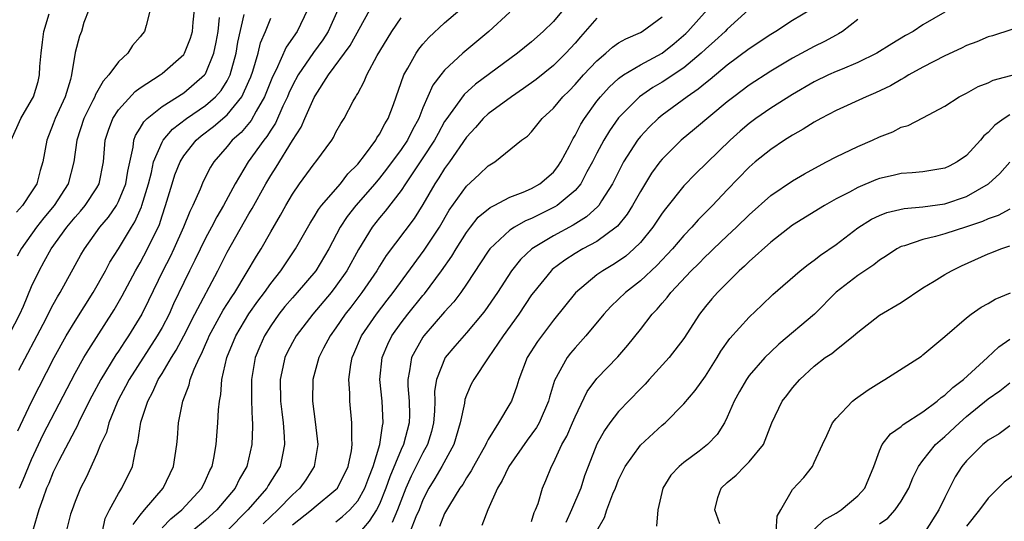
# Model space of a CAD drawing. Units: inches. Extents: x 2577000 to 2580000, y 1506000 to 1509000.
# Drawn here: x 2577474 to 2577564, y 1506470 to 1506516 of the extents above; entities that cross this region are included whole.
import ezdxf

# ---------------------------------------------------------------- set-up
doc = ezdxf.new("R2010")
doc.units = ezdxf.units.IN
doc.header["$MEASUREMENT"] = 0
doc.layers.add('LD25771506_2ft', color=120, linetype='Continuous')

msp = doc.modelspace()

# ---------------------------------------------------------------- linework, layer by layer
at = {"layer": 'LD25771506_2ft'}
for points, elevation in [([(2577473, 1506487.209), (2577473.913, 1506489), (2577474.252, 1506489.748), (2577475, 1506491.552), (2577475.686, 1506493), (2577476.168, 1506493.832), (2577476.8, 1506495), (2577478.253, 1506497), (2577479, 1506497.907), (2577479.516, 1506498.484), (2577479.936, 1506499), (2577481, 1506500.625), (2577481.216, 1506501), (2577481.61, 1506503), (2577481.774, 1506505), (2577482.073, 1506505.927), (2577482.487, 1506507), (2577483, 1506507.783), (2577484.523, 1506509.477), (2577485, 1506509.82), (2577486.843, 1506511), (2577487, 1506511.121), (2577489, 1506512.896), (2577489.074, 1506513), (2577489.619, 1506514.381), (2577489.789, 1506515), (2577489.858, 1506515.858), (2577489.986, 1506517)], 9544), ([(2577480.276, 1506517), (2577479.815, 1506515.815), (2577479.58, 1506515), (2577479.415, 1506514.585), (2577479, 1506513.08), (2577478.686, 1506511), (2577478.578, 1506510.578), (2577478.08, 1506509), (2577477.17, 1506507), (2577477, 1506506.517), (2577476.389, 1506505), (2577476.034, 1506503), (2577475.797, 1506502.203), (2577475.48, 1506501), (2577475, 1506500.237), (2577474.165, 1506499), (2577473.608, 1506498.392)], 9548), ([(2577485.904, 1506517), (2577485.542, 1506515.542), (2577485.381, 1506515), (2577485.202, 1506514.798), (2577485, 1506514.522), (2577484.298, 1506513.702), (2577483.86, 1506513), (2577483, 1506512.22), (2577482.118, 1506511), (2577481.575, 1506510.425), (2577480.861, 1506509.139), (2577480.817, 1506509), (2577480.649, 1506508.649), (2577479.807, 1506507), (2577479.154, 1506505), (2577478.9, 1506503), (2577478.376, 1506501), (2577477.088, 1506499), (2577476.137, 1506497.863), (2577475.451, 1506497), (2577474.032, 1506495), (2577473.674, 1506494.326)], 9546), ([(2577500.385, 1506517), (2577499.443, 1506515), (2577498.428, 1506513.571), (2577497.488, 1506511.488), (2577497.159, 1506510.841), (2577496.439, 1506509), (2577495.663, 1506507.663), (2577495.2, 1506506.8), (2577494.283, 1506505.717), (2577493.467, 1506505), (2577493, 1506504.432), (2577491.756, 1506503), (2577491.47, 1506502.53), (2577490.796, 1506501.204), (2577490.507, 1506500.507), (2577489.834, 1506499), (2577489.547, 1506498.453), (2577488.981, 1506497), (2577488.083, 1506495), (2577487.735, 1506494.265), (2577487.078, 1506493), (2577485.754, 1506490.246), (2577485.139, 1506489), (2577483.925, 1506487), (2577483.543, 1506486.457), (2577483, 1506485.594), (2577482.756, 1506485.244), (2577481.369, 1506483), (2577480.549, 1506481.451), (2577479.633, 1506479.633), (2577479.33, 1506479), (2577479.236, 1506478.764), (2577479, 1506478.362), (2577477.509, 1506475.508), (2577477, 1506474.456), (2577476.583, 1506473.417), (2577476.388, 1506473), (2577476.022, 1506472.022), (2577475.672, 1506471), (2577475.53, 1506470.47), (2577475.089, 1506469)], 9536), ([(2577503.162, 1506517), (2577502.272, 1506515), (2577501.778, 1506514.223), (2577500.93, 1506513.07), (2577499.524, 1506511), (2577499, 1506510.018), (2577498.68, 1506509.32), (2577498.55, 1506509), (2577498.127, 1506508.127), (2577497.428, 1506506.572), (2577497, 1506505.932), (2577496.656, 1506505.344), (2577496.365, 1506505), (2577494.93, 1506503), (2577493.734, 1506501), (2577492.665, 1506499), (2577492.04, 1506497.961), (2577491.548, 1506497), (2577491, 1506495.985), (2577490.027, 1506493.973), (2577489.531, 1506493), (2577489, 1506491.909), (2577488.065, 1506489.935), (2577487.646, 1506489), (2577487, 1506487.766), (2577486.568, 1506487), (2577483.974, 1506483), (2577483.655, 1506482.345), (2577483, 1506481.139), (2577482.867, 1506480.867), (2577482.118, 1506479), (2577481.888, 1506478.112), (2577481.352, 1506477), (2577481, 1506476.148), (2577480.014, 1506473.986), (2577479.497, 1506473), (2577479, 1506471.776), (2577478.721, 1506471), (2577478.589, 1506470.59), (2577478.183, 1506469)], 9534), ([(2577481.51, 1506469), (2577481.782, 1506470.218), (2577482.161, 1506471), (2577483, 1506472.514), (2577483.306, 1506473), (2577484.275, 1506475), (2577484.584, 1506476.584), (2577484.77, 1506477.23), (2577485.053, 1506479.052), (2577485.68, 1506481), (2577486.157, 1506481.842), (2577486.653, 1506483), (2577487, 1506483.55), (2577487.87, 1506485), (2577488.315, 1506485.685), (2577489.005, 1506486.995), (2577490.021, 1506489), (2577492.127, 1506493), (2577493, 1506494.71), (2577495, 1506498.217), (2577495.295, 1506498.705), (2577496.549, 1506501), (2577497, 1506501.754), (2577497.494, 1506502.506), (2577499, 1506504.986), (2577499.793, 1506506.207), (2577500.132, 1506507), (2577501, 1506508.933), (2577501.095, 1506509.095), (2577502.326, 1506511), (2577504.292, 1506513.708), (2577506.115, 1506517)], 9532), ([(2577487, 1506469.339), (2577487.812, 1506470.188), (2577488.832, 1506471), (2577490.671, 1506473), (2577491, 1506473.695), (2577491.392, 1506474.608), (2577491.6, 1506475), (2577491.762, 1506475.762), (2577491.975, 1506477), (2577492.138, 1506479), (2577492.19, 1506480.19), (2577492.273, 1506481), (2577492.403, 1506481.597), (2577492.513, 1506483), (2577492.969, 1506485), (2577493.79, 1506487), (2577495, 1506489.016), (2577495.81, 1506490.19), (2577496.417, 1506491), (2577497, 1506491.829), (2577497.935, 1506493), (2577499.286, 1506495), (2577500.622, 1506497.379), (2577501, 1506497.954), (2577501.385, 1506498.614), (2577501.676, 1506499), (2577503.408, 1506501), (2577504.102, 1506501.898), (2577505, 1506502.794), (2577505.73, 1506503.73), (2577506.655, 1506505), (2577506.772, 1506505.228), (2577507, 1506505.541), (2577507.495, 1506506.505), (2577507.806, 1506507), (2577508.288, 1506508.288), (2577509.249, 1506511), (2577509.616, 1506511.616), (2577510.366, 1506513), (2577510.624, 1506513.376), (2577511, 1506513.836), (2577511.542, 1506514.459), (2577513, 1506515.793), (2577514.389, 1506517)], 9528), ([(2577519, 1506516.785), (2577517.071, 1506515), (2577514.674, 1506513), (2577513, 1506511.453), (2577512.633, 1506511), (2577511.926, 1506510.074), (2577511, 1506507.969), (2577510.624, 1506507), (2577510.053, 1506505.947), (2577509.585, 1506505), (2577509, 1506504.147), (2577507.658, 1506502.342), (2577507, 1506501.497), (2577506.587, 1506501), (2577504.833, 1506499), (2577504.028, 1506497.972), (2577503.402, 1506497), (2577502.357, 1506495), (2577501.141, 1506493), (2577499.435, 1506491), (2577499, 1506490.511), (2577498.31, 1506489.69), (2577497.76, 1506489), (2577497, 1506487.918), (2577496.416, 1506487), (2577495.983, 1506486.017), (2577495.564, 1506485), (2577495.226, 1506483), (2577495.228, 1506481), (2577495.289, 1506479.289), (2577495.322, 1506479), (2577495.333, 1506478.667), (2577495.277, 1506477), (2577494.81, 1506475), (2577494.139, 1506473.861), (2577493.73, 1506473), (2577492.037, 1506471), (2577491, 1506470.053), (2577489.75, 1506469)], 9526), ([(2577523.899, 1506517), (2577523, 1506515.907), (2577522.068, 1506515), (2577521, 1506514.048), (2577519.705, 1506513), (2577515.851, 1506510.149), (2577514.791, 1506509.209), (2577513.758, 1506507.757), (2577513.113, 1506506.887), (2577513, 1506506.709), (2577512.391, 1506505.609), (2577512.078, 1506505), (2577511, 1506503.368), (2577509.394, 1506501), (2577509, 1506500.388), (2577507.538, 1506498.462), (2577507, 1506497.852), (2577506.324, 1506497), (2577505.067, 1506494.934), (2577504.012, 1506493), (2577503, 1506491.568), (2577502.552, 1506491), (2577500.865, 1506489), (2577499.334, 1506487), (2577499, 1506486.405), (2577498.522, 1506485.478), (2577498.299, 1506485), (2577498.125, 1506484.125), (2577497.863, 1506483), (2577497.901, 1506481), (2577498.007, 1506480.007), (2577498.145, 1506479), (2577498.249, 1506477.751), (2577498.275, 1506477), (2577498.075, 1506476.075), (2577497.872, 1506475), (2577496.771, 1506473.229), (2577496.647, 1506473), (2577494.898, 1506471), (2577493, 1506469.085)], 9524), ([(2577503, 1506469.905), (2577503.611, 1506470.389), (2577504.262, 1506471), (2577505, 1506471.832), (2577505.662, 1506473), (2577506.013, 1506473.987), (2577506.416, 1506475), (2577507.029, 1506477), (2577507.268, 1506478.733), (2577507.345, 1506479), (2577507.247, 1506481), (2577507.046, 1506483), (2577507.24, 1506485), (2577507.766, 1506486.234), (2577508.145, 1506487), (2577509, 1506488.197), (2577509.618, 1506489), (2577511, 1506490.714), (2577511.136, 1506490.863), (2577512.719, 1506493), (2577513.661, 1506494.339), (2577514.053, 1506495), (2577515, 1506496.517), (2577515.363, 1506497), (2577516.093, 1506497.907), (2577517.175, 1506498.825), (2577517.546, 1506499), (2577519, 1506499.746), (2577520.22, 1506500.22), (2577521, 1506500.563), (2577521.758, 1506501), (2577523, 1506502.068), (2577523.414, 1506502.586), (2577523.685, 1506503), (2577524.492, 1506504.492), (2577524.833, 1506505.167), (2577525, 1506505.419), (2577525.523, 1506506.477), (2577525.853, 1506507), (2577527, 1506508.587), (2577527.324, 1506509), (2577528.119, 1506509.881), (2577529, 1506510.666), (2577529.459, 1506511), (2577531, 1506511.938), (2577533, 1506513.014), (2577534.115, 1506513.885), (2577535.189, 1506514.811), (2577535.38, 1506515), (2577537.152, 1506517)], 9518), ([(2577540.942, 1506517), (2577539, 1506515.22), (2577538.789, 1506515), (2577537.857, 1506514.143), (2577537, 1506513.383), (2577536.599, 1506513), (2577535, 1506511.669), (2577533, 1506510.332), (2577532.161, 1506509.839), (2577530.93, 1506509), (2577529, 1506507.07), (2577528.148, 1506505.852), (2577527.639, 1506505), (2577527, 1506503.806), (2577526.598, 1506503), (2577526.09, 1506502.09), (2577525.521, 1506501), (2577525, 1506500.371), (2577523.363, 1506499), (2577523.144, 1506498.857), (2577521, 1506497.803), (2577520.424, 1506497.576), (2577519.41, 1506497), (2577519, 1506496.726), (2577517.143, 1506495), (2577517, 1506494.809), (2577515, 1506491.764), (2577514.479, 1506491), (2577513.854, 1506490.146), (2577513, 1506489.2), (2577511.088, 1506487), (2577511, 1506486.872), (2577509.954, 1506485), (2577509.779, 1506483.778), (2577509.599, 1506483), (2577509.606, 1506482.394), (2577509.731, 1506481), (2577509.755, 1506479.755), (2577509.742, 1506479), (2577509.214, 1506477), (2577509, 1506476.56), (2577507.952, 1506474.048), (2577507.593, 1506473), (2577507, 1506471.535), (2577506.725, 1506471), (2577506.052, 1506469.947), (2577505, 1506468.738)], 9516), ([(2577546.66, 1506517), (2577545, 1506516.003), (2577543.469, 1506515), (2577543, 1506514.73), (2577541, 1506513.418), (2577539, 1506511.916), (2577537.426, 1506510.574), (2577537, 1506510.251), (2577536.32, 1506509.68), (2577535.315, 1506509), (2577533, 1506507.294), (2577532.639, 1506507), (2577531.802, 1506506.197), (2577531, 1506505.328), (2577530.74, 1506505), (2577529.457, 1506503), (2577529.29, 1506502.71), (2577528.436, 1506501), (2577527.438, 1506499.438), (2577527.174, 1506499), (2577527.098, 1506498.902), (2577526.06, 1506497.941), (2577524.826, 1506497.174), (2577523, 1506496.199), (2577521.023, 1506495), (2577519.968, 1506494.032), (2577519.138, 1506493), (2577517.846, 1506491), (2577516.694, 1506489.306), (2577516.458, 1506489), (2577515, 1506487.274), (2577513.937, 1506486.063), (2577513.036, 1506485), (2577512.237, 1506483), (2577512.072, 1506481.928), (2577512.082, 1506481), (2577512.064, 1506480.064), (2577511.975, 1506479), (2577511.781, 1506478.219), (2577511.42, 1506477), (2577511, 1506476.249), (2577509.904, 1506474.096), (2577509.418, 1506473), (2577508.667, 1506471), (2577508.168, 1506469.832)], 9514), ([(2577559, 1506516.775), (2577557, 1506515.603), (2577556.088, 1506515), (2577555.378, 1506514.622), (2577554.126, 1506513.875), (2577552.75, 1506513), (2577551, 1506512.134), (2577549.55, 1506511.55), (2577549, 1506511.313), (2577548.316, 1506511), (2577547, 1506510.359), (2577545, 1506509.196), (2577543, 1506507.949), (2577541.627, 1506507), (2577541, 1506506.531), (2577540.175, 1506505.824), (2577539.254, 1506505), (2577536.082, 1506501.918), (2577535, 1506500.799), (2577533.3, 1506498.699), (2577533, 1506498.284), (2577532.149, 1506497), (2577531, 1506495.593), (2577530.411, 1506495), (2577529.651, 1506494.349), (2577529, 1506493.881), (2577528.464, 1506493.537), (2577527.539, 1506493), (2577527, 1506492.614), (2577525.031, 1506490.969), (2577523, 1506488.433), (2577521.527, 1506486.474), (2577520.601, 1506485), (2577519.816, 1506483), (2577519.636, 1506482.364), (2577519.137, 1506481), (2577519, 1506480.742), (2577517.964, 1506479), (2577517, 1506477.47), (2577516.833, 1506477.167), (2577516.773, 1506477), (2577515.645, 1506475), (2577515.424, 1506474.576), (2577515, 1506473.945), (2577514.659, 1506473.341), (2577514.404, 1506473), (2577513.438, 1506471.438), (2577513, 1506470.671), (2577512.516, 1506469.484)], 9510), ([(2577473.109, 1506505), (2577474.015, 1506507), (2577475, 1506508.672), (2577475.166, 1506509), (2577475.596, 1506510.404), (2577475.745, 1506511), (2577475.775, 1506511.775), (2577475.88, 1506513), (2577475.993, 1506514.007), (2577476.125, 1506515), (2577476.625, 1506516.625)], 9550), ([(2577473.727, 1506478.273), (2577475, 1506480.923), (2577477.073, 1506485), (2577478.195, 1506487), (2577479, 1506488.341), (2577480.664, 1506491), (2577481.791, 1506493), (2577482.213, 1506493.788), (2577483, 1506495.005), (2577484.197, 1506497), (2577484.512, 1506497.488), (2577485.117, 1506498.882), (2577485.154, 1506499), (2577485.749, 1506501), (2577486.022, 1506502.022), (2577486.228, 1506503), (2577487, 1506504.822), (2577487.102, 1506505), (2577487.975, 1506506.025), (2577489.239, 1506507), (2577491, 1506508.202), (2577491.922, 1506509), (2577492.432, 1506509.568), (2577493, 1506510.475), (2577493.271, 1506511), (2577493.826, 1506513), (2577493.984, 1506514.017), (2577494.549, 1506516.549)], 9540), ([(2577473.842, 1506483.842), (2577476.081, 1506488.081), (2577477, 1506489.874), (2577477.392, 1506490.608), (2577477.643, 1506491), (2577479.547, 1506494.453), (2577479.868, 1506495), (2577481.287, 1506497), (2577482.074, 1506497.926), (2577482.802, 1506499), (2577483, 1506499.365), (2577483.671, 1506501), (2577483.847, 1506502.153), (2577484.347, 1506504.347), (2577484.411, 1506505), (2577484.569, 1506505.431), (2577485, 1506506.103), (2577485.317, 1506506.683), (2577485.642, 1506507), (2577487, 1506508.102), (2577489, 1506509.373), (2577490.922, 1506511), (2577491, 1506511.118), (2577491.778, 1506513), (2577491.993, 1506514.007), (2577492.158, 1506515), (2577492.29, 1506516.291)], 9542), ([(2577473.89, 1506473), (2577474.228, 1506473.772), (2577475, 1506475.63), (2577476.08, 1506477.92), (2577479, 1506483.572), (2577479.809, 1506485), (2577480.254, 1506485.746), (2577482.591, 1506489.409), (2577483.32, 1506490.68), (2577484.565, 1506493), (2577485, 1506493.736), (2577485.679, 1506495), (2577486.753, 1506497.247), (2577487, 1506498.039), (2577487.333, 1506499), (2577487.926, 1506501), (2577488.189, 1506501.811), (2577488.657, 1506503), (2577489, 1506503.549), (2577490.147, 1506505), (2577490.605, 1506505.395), (2577491.741, 1506506.259), (2577493, 1506507.333), (2577494.355, 1506509), (2577495, 1506510.419), (2577495.171, 1506510.829), (2577495.36, 1506511.359), (2577495.832, 1506513), (2577496.053, 1506513.946), (2577496.519, 1506515), (2577497, 1506516.216)], 9538), ([(2577484.356, 1506469.644), (2577485, 1506470.499), (2577485.399, 1506471), (2577487.114, 1506473), (2577488.057, 1506475), (2577488.348, 1506477), (2577488.412, 1506477.588), (2577488.529, 1506479), (2577488.907, 1506481), (2577489.495, 1506482.505), (2577489.595, 1506483), (2577489.95, 1506483.95), (2577490.441, 1506485), (2577490.64, 1506485.36), (2577491, 1506486.21), (2577491.249, 1506486.751), (2577491.345, 1506487), (2577492.638, 1506489.362), (2577493.408, 1506490.591), (2577493.687, 1506491), (2577494.751, 1506492.751), (2577495.677, 1506494.323), (2577496.112, 1506495), (2577497, 1506496.57), (2577497.892, 1506498.108), (2577498.383, 1506499), (2577499, 1506500.052), (2577499.66, 1506501), (2577501, 1506502.819), (2577501.157, 1506503), (2577502.612, 1506505), (2577502.764, 1506505.236), (2577503, 1506505.727), (2577503.453, 1506506.547), (2577503.746, 1506507), (2577504.586, 1506508.586), (2577504.818, 1506509), (2577504.898, 1506509.102), (2577505, 1506509.309), (2577505.608, 1506510.392), (2577505.839, 1506511), (2577506.796, 1506512.796), (2577507.701, 1506514.299), (2577508.142, 1506515), (2577509, 1506516.258)], 9530), ([(2577527, 1506516.228), (2577525.933, 1506515), (2577525.486, 1506514.514), (2577525, 1506513.94), (2577524.152, 1506513), (2577523, 1506511.858), (2577521.417, 1506510.583), (2577520.252, 1506509.748), (2577519.136, 1506509), (2577517, 1506507.411), (2577516.556, 1506507), (2577515.828, 1506506.171), (2577515, 1506505.284), (2577513.437, 1506503), (2577513, 1506502.407), (2577512.465, 1506501.536), (2577512.096, 1506501), (2577511, 1506499.091), (2577510.194, 1506497.806), (2577507.617, 1506494.382), (2577507, 1506493.41), (2577506.759, 1506493), (2577505.388, 1506491), (2577504.36, 1506489.641), (2577503.853, 1506489), (2577503, 1506487.729), (2577502.474, 1506487), (2577501.864, 1506485.864), (2577501.422, 1506485), (2577500.858, 1506483), (2577500.838, 1506481), (2577501.095, 1506479.095), (2577501.322, 1506477), (2577501.008, 1506475), (2577500.227, 1506473.773), (2577499.688, 1506473), (2577499, 1506472.393), (2577497.646, 1506471), (2577497, 1506470.399), (2577496.294, 1506469.706)], 9522), ([(2577499, 1506469.633), (2577500.759, 1506471), (2577501, 1506471.213), (2577503, 1506472.858), (2577503.128, 1506473), (2577504.131, 1506475), (2577504.417, 1506476.417), (2577504.491, 1506477), (2577504.45, 1506477.55), (2577504.475, 1506479), (2577504.276, 1506481), (2577504.271, 1506481.729), (2577504.184, 1506483), (2577504.375, 1506484.375), (2577504.499, 1506485), (2577504.658, 1506485.342), (2577505.355, 1506487), (2577506.716, 1506489), (2577507.705, 1506490.295), (2577508.267, 1506491), (2577511.124, 1506494.876), (2577512.511, 1506497), (2577513.429, 1506498.571), (2577515, 1506500.768), (2577516.169, 1506501.831), (2577517, 1506502.658), (2577517.6, 1506503), (2577520.063, 1506505), (2577520.626, 1506505.375), (2577521, 1506505.783), (2577521.963, 1506507), (2577523, 1506507.934), (2577523.861, 1506509), (2577524.443, 1506509.557), (2577525, 1506510.125), (2577525.774, 1506511), (2577527, 1506512.315), (2577527.818, 1506513), (2577528.439, 1506513.561), (2577529, 1506513.947), (2577529.66, 1506514.339), (2577531, 1506514.909), (2577531.16, 1506515), (2577533, 1506516.341)], 9520), ([(2577551, 1506516.107), (2577549.589, 1506515), (2577549.23, 1506514.771), (2577549, 1506514.665), (2577547.932, 1506514.068), (2577547, 1506513.633), (2577545, 1506512.553), (2577543, 1506511.363), (2577541, 1506510.065), (2577539.59, 1506509), (2577539, 1506508.529), (2577535.993, 1506506.007), (2577534.768, 1506505), (2577533, 1506503.264), (2577532.787, 1506503), (2577532.037, 1506501.963), (2577531, 1506500.285), (2577530.283, 1506499), (2577529.789, 1506498.211), (2577528.891, 1506497.109), (2577528.764, 1506497), (2577527, 1506495.696), (2577525.719, 1506495), (2577525, 1506494.577), (2577524.039, 1506493.961), (2577522.898, 1506493.102), (2577522.794, 1506493), (2577521.169, 1506491), (2577521, 1506490.765), (2577519.826, 1506489), (2577518.38, 1506487), (2577516.998, 1506484.998), (2577515.681, 1506483), (2577515.45, 1506482.55), (2577515, 1506481.54), (2577514.855, 1506481.145), (2577514.81, 1506480.81), (2577514.425, 1506479), (2577513.828, 1506477), (2577512.746, 1506475), (2577512.105, 1506473.895), (2577511.538, 1506473), (2577511, 1506471.916), (2577510.649, 1506471), (2577510.361, 1506470.361), (2577509.812, 1506469)], 9512), ([(2577565.171, 1506515.171), (2577563.394, 1506514.606), (2577563, 1506514.511), (2577561.96, 1506514.041), (2577561, 1506513.699), (2577560.538, 1506513.462), (2577559, 1506512.751), (2577557, 1506511.719), (2577555.701, 1506511), (2577555.277, 1506510.723), (2577555, 1506510.588), (2577554.006, 1506509.994), (2577552.646, 1506509.354), (2577551.78, 1506509), (2577549, 1506507.729), (2577547.608, 1506507), (2577547, 1506506.659), (2577545.991, 1506506.009), (2577545, 1506505.461), (2577544.272, 1506505), (2577543, 1506504.153), (2577541.573, 1506503), (2577541, 1506502.511), (2577539, 1506500.451), (2577537.633, 1506499), (2577536.319, 1506497.681), (2577535.729, 1506497), (2577535, 1506496.245), (2577533.948, 1506495), (2577532.514, 1506493.486), (2577531, 1506492.064), (2577529.637, 1506491), (2577529, 1506490.376), (2577528.289, 1506489.711), (2577527.637, 1506489), (2577525.983, 1506487), (2577525, 1506485.901), (2577524.585, 1506485.415), (2577524.261, 1506485), (2577523.095, 1506482.904), (2577522.647, 1506481.353), (2577522.558, 1506481), (2577521.686, 1506479), (2577521.435, 1506478.565), (2577520.576, 1506477.424), (2577518.901, 1506475), (2577518.3, 1506473.699), (2577517.868, 1506473), (2577516.983, 1506471), (2577516.434, 1506469.567)], 9508), ([(2577521, 1506469.933), (2577521.241, 1506470.759), (2577521.359, 1506471), (2577521.586, 1506471.586), (2577522.008, 1506473), (2577522.312, 1506473.688), (2577522.813, 1506475), (2577523, 1506475.323), (2577523.777, 1506477), (2577524.229, 1506477.771), (2577524.773, 1506479), (2577525, 1506479.562), (2577526.103, 1506481.897), (2577527, 1506483.083), (2577528.924, 1506485.076), (2577529.839, 1506486.161), (2577531, 1506487.593), (2577532.095, 1506489), (2577532.551, 1506489.449), (2577533, 1506490.001), (2577533.464, 1506490.535), (2577533.798, 1506491), (2577535.687, 1506493), (2577536.36, 1506493.64), (2577537, 1506494.307), (2577537.366, 1506494.634), (2577537.729, 1506495), (2577539, 1506496.21), (2577539.853, 1506497), (2577541, 1506498.127), (2577543, 1506499.916), (2577545, 1506501.263), (2577546.093, 1506501.907), (2577547.376, 1506502.624), (2577548.129, 1506503), (2577549, 1506503.481), (2577551, 1506504.425), (2577552.358, 1506505), (2577553, 1506505.3), (2577554.216, 1506505.784), (2577555, 1506506.188), (2577555.642, 1506506.358), (2577557, 1506507.049), (2577559, 1506508.117), (2577560.332, 1506509), (2577561, 1506509.338), (2577562.065, 1506509.935), (2577563, 1506510.287), (2577563.469, 1506510.531), (2577567.62, 1506511.62)], 9506), ([(2577565, 1506507.341), (2577564.466, 1506507), (2577563.618, 1506506.382), (2577563, 1506505.71), (2577562.608, 1506505.392), (2577562.3, 1506505), (2577561, 1506503.584), (2577560.155, 1506503), (2577559.398, 1506502.602), (2577559, 1506502.416), (2577557, 1506502.105), (2577555.999, 1506502.002), (2577555, 1506501.951), (2577554.251, 1506501.749), (2577553, 1506501.466), (2577552.659, 1506501.341), (2577551, 1506500.653), (2577550.231, 1506500.231), (2577549, 1506499.596), (2577547.939, 1506499), (2577545, 1506497.173), (2577543, 1506495.626), (2577541, 1506493.858), (2577540.571, 1506493.429), (2577540.082, 1506493), (2577538.1, 1506491), (2577537.585, 1506490.416), (2577537, 1506489.71), (2577536.451, 1506489), (2577535, 1506486.747), (2577533.651, 1506485), (2577531.809, 1506483), (2577531.435, 1506482.565), (2577531, 1506482.133), (2577529, 1506480.049), (2577528.188, 1506479), (2577527.694, 1506478.306), (2577527, 1506477.05), (2577526.197, 1506475), (2577525.878, 1506474.122), (2577525.518, 1506473), (2577524.681, 1506471), (2577524.155, 1506469.844)], 9504), ([(2577527, 1506469.066), (2577527.708, 1506470.292), (2577527.931, 1506471), (2577528.471, 1506472.471), (2577528.707, 1506473), (2577529, 1506473.747), (2577529.609, 1506475), (2577531, 1506476.951), (2577533, 1506478.779), (2577533.27, 1506479), (2577535, 1506480.752), (2577536.032, 1506481.968), (2577537, 1506483.299), (2577538.056, 1506485), (2577538.408, 1506485.592), (2577539.226, 1506486.774), (2577541, 1506488.717), (2577542.178, 1506489.822), (2577543.196, 1506490.804), (2577545.708, 1506493), (2577546.426, 1506493.574), (2577547, 1506493.972), (2577547.569, 1506494.431), (2577549, 1506495.421), (2577551, 1506496.938), (2577552.267, 1506497.733), (2577553, 1506498.081), (2577553.661, 1506498.339), (2577555.28, 1506498.72), (2577557, 1506498.863), (2577559, 1506499.151), (2577561, 1506499.822), (2577563.033, 1506501), (2577564.068, 1506501.932), (2577565, 1506502.993)], 9502), ([(2577565, 1506498.656), (2577563.919, 1506498.081), (2577563, 1506497.754), (2577562.481, 1506497.519), (2577561, 1506497.029), (2577559, 1506496.398), (2577558.149, 1506496.15), (2577557, 1506495.875), (2577555.287, 1506495.287), (2577555, 1506495.212), (2577554.586, 1506495), (2577553.638, 1506494.361), (2577553, 1506493.966), (2577552.468, 1506493.531), (2577551, 1506492.564), (2577549, 1506491.01), (2577547.033, 1506489), (2577543.75, 1506486.25), (2577543, 1506485.549), (2577542.44, 1506485), (2577541, 1506483.346), (2577540.759, 1506483), (2577540.12, 1506481.88), (2577539.643, 1506481), (2577539, 1506479.526), (2577538.728, 1506479), (2577538.059, 1506477.941), (2577537.18, 1506477), (2577536.402, 1506476.402), (2577535, 1506475.362), (2577534.556, 1506475), (2577533.815, 1506474.185), (2577533.083, 1506473), (2577532.599, 1506471), (2577532.497, 1506469.503)], 9500), ([(2577538.299, 1506469.701), (2577537.853, 1506471), (2577538.141, 1506472.141), (2577538.426, 1506473), (2577539, 1506473.526), (2577539.801, 1506474.199), (2577540.566, 1506475), (2577541, 1506475.415), (2577542.321, 1506477), (2577543.09, 1506479), (2577544.051, 1506481), (2577544.474, 1506481.526), (2577545, 1506482.218), (2577545.67, 1506483), (2577547, 1506484.23), (2577547.995, 1506485), (2577548.604, 1506485.396), (2577549, 1506485.734), (2577550.617, 1506487), (2577551, 1506487.354), (2577553, 1506488.904), (2577555, 1506490.086), (2577557, 1506491.415), (2577558.038, 1506492.038), (2577559, 1506492.64), (2577559.636, 1506493), (2577560.557, 1506493.444), (2577563, 1506494.535), (2577563.339, 1506494.661), (2577564.147, 1506495), (2577565, 1506495.29)], 9498), ([(2577543.484, 1506469), (2577543.584, 1506470.417), (2577543.938, 1506471), (2577545, 1506472.875), (2577546.036, 1506473.964), (2577546.826, 1506475), (2577547, 1506475.349), (2577547.747, 1506477), (2577548.156, 1506477.844), (2577548.68, 1506479), (2577549, 1506479.418), (2577550.517, 1506481), (2577550.78, 1506481.219), (2577551.956, 1506482.044), (2577553.179, 1506482.82), (2577553.492, 1506483), (2577556.85, 1506485.151), (2577557, 1506485.262), (2577559, 1506486.943), (2577561, 1506488.675), (2577561.421, 1506489), (2577562.362, 1506489.638), (2577563, 1506489.992), (2577563.629, 1506490.371), (2577565.035, 1506490.965)], 9496), ([(2577547, 1506469.2), (2577547.916, 1506470.084), (2577549, 1506470.706), (2577549.464, 1506471), (2577551, 1506472.291), (2577551.657, 1506473), (2577552.488, 1506475), (2577553, 1506476.431), (2577553.247, 1506477), (2577554.003, 1506477.997), (2577555, 1506478.677), (2577555.163, 1506478.837), (2577557, 1506480.013), (2577558.306, 1506481), (2577558.67, 1506481.33), (2577559, 1506481.534), (2577559.731, 1506482.269), (2577560.717, 1506483), (2577562.919, 1506485), (2577563.99, 1506486.01), (2577565, 1506486.692)], 9494), ([(2577553, 1506469.711), (2577553.761, 1506470.239), (2577554.438, 1506471), (2577555, 1506471.805), (2577555.69, 1506473), (2577556.064, 1506473.937), (2577556.586, 1506475), (2577557, 1506475.552), (2577558.142, 1506477), (2577559, 1506477.746), (2577560.343, 1506479), (2577561, 1506479.578), (2577563, 1506481.222), (2577564.06, 1506481.94), (2577565, 1506482.67)], 9492), ([(2577565, 1506478.742), (2577563.993, 1506478.007), (2577563, 1506477.413), (2577562.786, 1506477.215), (2577562.505, 1506477), (2577561, 1506475.517), (2577560.566, 1506475), (2577559.967, 1506474.032), (2577559, 1506472.149), (2577558.452, 1506471), (2577557.205, 1506469)], 9490), ([(2577565.594, 1506474.406), (2577564.465, 1506473.535), (2577563, 1506472.088), (2577562.212, 1506471), (2577561, 1506469.51)], 9488)]:
    msp.add_lwpolyline(points, dxfattribs=dict(at, elevation=elevation))

doc.saveas('drawing.dxf')
